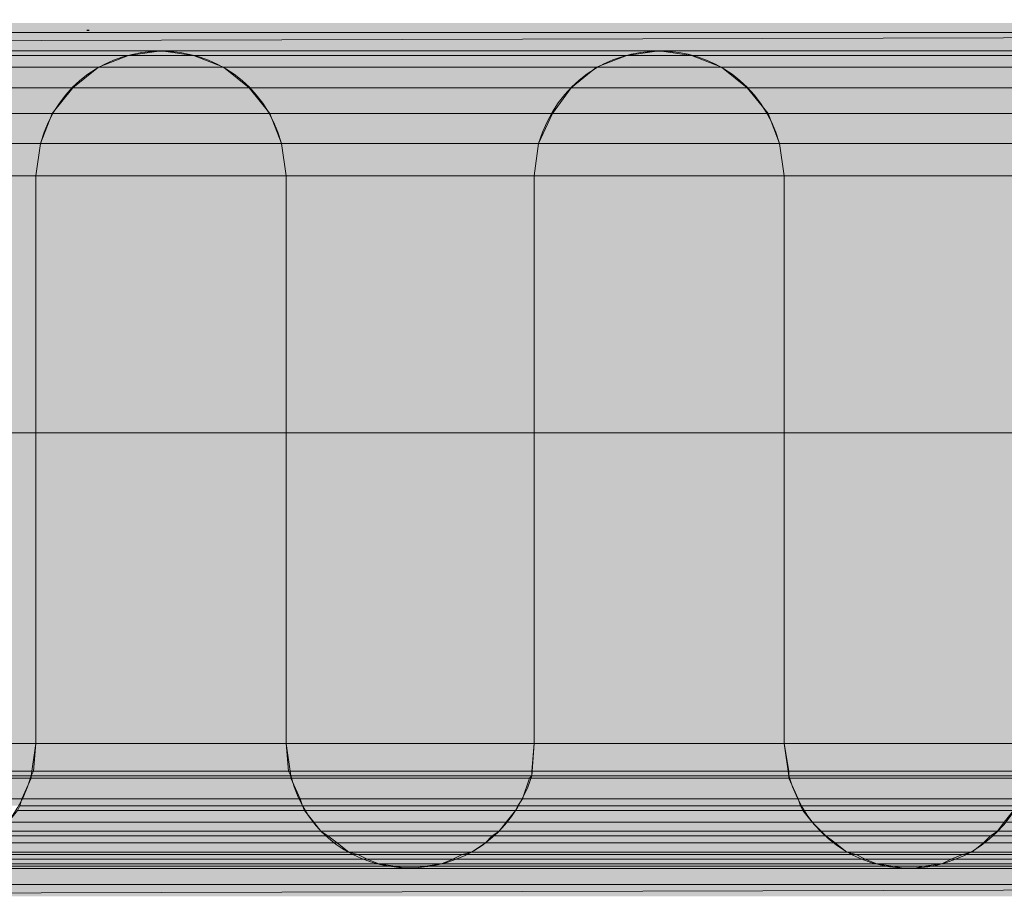
# Model space of a CAD drawing. Units: millimetres. Extents: x 9950 to 12450, y -13774 to -12078.
# Drawn here: x 10034 to 10043, y -13597 to -13589 of the extents above; entities that cross this region are included whole.
import ezdxf

# ---------------------------------------------------------------- set-up
doc = ezdxf.new("R2010")
doc.units = ezdxf.units.MM
doc.layers.add('Layer 1', color=7, linetype='Continuous')

msp = doc.modelspace()

# ---------------------------------------------------------------- hatches: boundary and pattern name
at = {"layer": 'Layer 1'}
for color, points in [(7, [(10091.825, -13589.6186), (10091.825, -13589.4284), (10023.6896, -13589.6186)]), (7, [(10091.825, -13589.4284), (10023.6896, -13589.6186), (10023.6896, -13589.4284)]), (21, [(10023.6896, -13589.5132), (10023.6896, -13589.6823), (10091.825, -13589.6823)]), (21, [(10023.6896, -13589.5132), (10091.825, -13589.5132), (10091.825, -13589.6823)]), (21, [(10031.2249, -13589.6823), (10031.5212, -13589.7247), (10035.4794, -13589.7247)]), (21, [(10031.2249, -13589.6823), (10035.7757, -13589.6823), (10035.4794, -13589.7247)]), (21, [(10031.5212, -13589.7247), (10031.7964, -13589.8305), (10035.2041, -13589.8305)]), (21, [(10031.5212, -13589.7247), (10035.4794, -13589.7247), (10035.2041, -13589.8305)]), (21, [(10035.4794, -13589.7247), (10035.2041, -13589.8305), (10036.3472, -13589.8305)]), (21, [(10035.7757, -13589.6823), (10035.4794, -13589.7247), (10036.072, -13589.7247)]), (21, [(10035.4794, -13589.7247), (10036.072, -13589.7247), (10036.3472, -13589.8305)]), (21, [(10035.7757, -13589.6823), (10036.072, -13589.7247), (10040.0302, -13589.7247)]), (21, [(10035.7757, -13589.6823), (10040.3265, -13589.6823), (10040.0302, -13589.7247)]), (21, [(10036.0721, -13589.7247), (10036.3472, -13589.8305), (10039.7551, -13589.8305)]), (21, [(10036.0721, -13589.7247), (10040.0302, -13589.7247), (10039.7551, -13589.8305)]), (21, [(10040.0302, -13589.7247), (10039.7551, -13589.8305), (10040.898, -13589.8305)]), (21, [(10040.3265, -13589.6823), (10040.0302, -13589.7247), (10040.6229, -13589.7247)]), (21, [(10040.0302, -13589.7247), (10040.6229, -13589.7247), (10040.898, -13589.8305)]), (21, [(10040.3265, -13589.6823), (10040.6229, -13589.7247), (10044.581, -13589.7247)]), (21, [(10040.3265, -13589.6823), (10044.8774, -13589.6823), (10044.581, -13589.7247)]), (21, [(10040.6229, -13589.7247), (10040.898, -13589.8305), (10044.3059, -13589.8305)]), (21, [(10040.6229, -13589.7247), (10044.581, -13589.7247), (10044.3059, -13589.8305)]), (21, [(10031.7964, -13589.8305), (10032.0291, -13590.021), (10034.9714, -13590.021)]), (21, [(10031.7964, -13589.8305), (10035.2041, -13589.8305), (10034.9714, -13590.021)]), (21, [(10035.2041, -13589.8305), (10034.9714, -13590.021), (10036.5801, -13590.021)]), (21, [(10035.2041, -13589.8305), (10036.3472, -13589.8305), (10036.5801, -13590.021)]), (21, [(10036.3472, -13589.8305), (10036.5801, -13590.021), (10039.5222, -13590.021)]), (21, [(10036.3472, -13589.8305), (10039.7551, -13589.8305), (10039.5222, -13590.021)]), (21, [(10039.7551, -13589.8305), (10039.5222, -13590.021), (10041.1309, -13590.021)]), (21, [(10039.7551, -13589.8305), (10040.898, -13589.8305), (10041.1309, -13590.021)]), (21, [(10040.898, -13589.8305), (10041.1309, -13590.021), (10044.073, -13590.021)]), (21, [(10040.898, -13589.8305), (10044.3059, -13589.8305), (10044.073, -13590.021)]), (21, [(10032.0291, -13590.021), (10032.1986, -13590.2539), (10034.7809, -13590.2539)]), (21, [(10032.0291, -13590.021), (10034.9714, -13590.021), (10034.7809, -13590.2539)]), (21, [(10034.9714, -13590.021), (10034.7809, -13590.2539), (10036.7706, -13590.2539)]), (21, [(10034.9714, -13590.021), (10036.5801, -13590.021), (10036.7706, -13590.2539)]), (21, [(10036.5801, -13590.021), (10036.7706, -13590.2539), (10039.3529, -13590.2539)]), (21, [(10036.5801, -13590.021), (10039.5222, -13590.021), (10039.3529, -13590.2539)]), (21, [(10039.5222, -13590.021), (10039.3529, -13590.2539), (10041.3214, -13590.2539)]), (21, [(10039.5222, -13590.021), (10041.1309, -13590.021), (10041.3214, -13590.2539)]), (21, [(10041.1309, -13590.021), (10041.3214, -13590.2539), (10043.9037, -13590.2539)]), (21, [(10041.1309, -13590.021), (10044.073, -13590.021), (10043.9037, -13590.2539)]), (21, [(10032.1986, -13590.2539), (10032.3256, -13590.5288), (10034.675, -13590.5288)]), (21, [(10032.1986, -13590.2539), (10034.7809, -13590.2539), (10034.675, -13590.5288)]), (21, [(10034.7809, -13590.2539), (10034.675, -13590.5288), (10036.8764, -13590.5288)]), (21, [(10034.7809, -13590.2539), (10036.7706, -13590.2539), (10036.8764, -13590.5288)]), (21, [(10036.7706, -13590.2539), (10036.8764, -13590.5288), (10039.2259, -13590.5288)]), (21, [(10036.7706, -13590.2539), (10039.3529, -13590.2539), (10039.2259, -13590.5288)]), (21, [(10039.3529, -13590.2539), (10039.2259, -13590.5288), (10041.4272, -13590.5288)]), (21, [(10039.3529, -13590.2539), (10041.3214, -13590.2539), (10041.4272, -13590.5288)]), (21, [(10041.3214, -13590.2539), (10041.4272, -13590.5288), (10043.7767, -13590.5288)]), (21, [(10041.3214, -13590.2539), (10043.9037, -13590.2539), (10043.7767, -13590.5288)]), (21, [(10032.3256, -13590.5288), (10032.368, -13590.8251), (10034.6328, -13590.8251)]), (21, [(10032.3256, -13590.5288), (10034.675, -13590.5288), (10034.6328, -13590.8251)]), (21, [(10034.675, -13590.5288), (10034.6328, -13590.8251), (10036.9188, -13590.8251)]), (21, [(10034.675, -13590.5288), (10036.8764, -13590.5288), (10036.9188, -13590.8251)]), (21, [(10036.8764, -13590.5288), (10036.9188, -13590.8251), (10039.1836, -13590.8251)]), (21, [(10036.8764, -13590.5288), (10039.2259, -13590.5288), (10039.1836, -13590.8251)]), (21, [(10039.2259, -13590.5288), (10039.1836, -13590.8251), (10041.4696, -13590.8251)]), (21, [(10039.2259, -13590.5288), (10041.4272, -13590.5288), (10041.4696, -13590.8251)]), (21, [(10041.4272, -13590.5288), (10041.4696, -13590.8251), (10043.7556, -13590.8251)]), (21, [(10041.4272, -13590.5288), (10043.7767, -13590.5288), (10043.7556, -13590.8251)]), (21, [(10032.368, -13590.8251), (10032.368, -13593.1746), (10034.6328, -13593.1746)]), (21, [(10032.368, -13590.8251), (10034.6328, -13590.8251), (10034.6328, -13593.1746)]), (21, [(10034.6328, -13590.8251), (10034.6328, -13593.1746), (10036.9188, -13593.1746)]), (21, [(10034.6328, -13590.8251), (10036.9188, -13590.8251), (10036.9188, -13593.1746)]), (21, [(10036.9188, -13590.8251), (10036.9188, -13593.1746), (10039.1836, -13593.1746)]), (21, [(10036.9188, -13590.8251), (10039.1836, -13590.8251), (10039.1836, -13593.1746)]), (21, [(10039.1836, -13590.8251), (10039.1836, -13593.1746), (10041.4696, -13593.1746)]), (21, [(10039.1836, -13590.8251), (10041.4696, -13590.8251), (10041.4696, -13593.1746)]), (21, [(10041.4696, -13590.8251), (10041.4696, -13593.1746), (10043.7556, -13593.1746)]), (21, [(10041.4696, -13590.8251), (10043.7556, -13590.8251), (10043.7556, -13593.1746)]), (21, [(10032.368, -13593.1746), (10032.368, -13596.0113), (10034.6328, -13596.0113)]), (21, [(10032.368, -13593.1746), (10034.6328, -13593.1746), (10034.6328, -13596.0113)]), (21, [(10034.6328, -13593.1746), (10034.6328, -13596.0113), (10036.9188, -13596.0113)]), (21, [(10034.6328, -13593.1746), (10036.9188, -13593.1746), (10036.9188, -13596.0113)]), (21, [(10036.9188, -13593.1746), (10036.9188, -13596.0113), (10039.1836, -13596.0113)]), (21, [(10036.9188, -13593.1746), (10039.1836, -13593.1746), (10039.1836, -13596.0113)]), (21, [(10039.1836, -13593.1746), (10039.1836, -13596.0113), (10041.4696, -13596.0113)]), (21, [(10039.1836, -13593.1746), (10041.4696, -13593.1746), (10041.4696, -13596.0113)]), (21, [(10041.4696, -13593.1746), (10041.4696, -13596.0113), (10043.7556, -13596.0113)]), (21, [(10041.4696, -13593.1746), (10043.7556, -13593.1746), (10043.7556, -13596.0113)]), (21, [(10032.368, -13596.0113), (10032.389, -13596.2649), (10034.6116, -13596.2649)]), (21, [(10032.368, -13596.0113), (10034.6328, -13596.0113), (10034.6116, -13596.2649)]), (21, [(10034.6328, -13596.0113), (10034.6116, -13596.2649), (10036.9399, -13596.2649)]), (21, [(10034.6328, -13596.0113), (10036.9188, -13596.0113), (10036.9399, -13596.2649)]), (21, [(10036.9188, -13596.0113), (10036.9399, -13596.2649), (10039.1624, -13596.2649)]), (21, [(10036.9188, -13596.0113), (10039.1836, -13596.0113), (10039.1624, -13596.2649)]), (21, [(10039.1836, -13596.0113), (10039.1624, -13596.2649), (10041.5119, -13596.2649)]), (21, [(10039.1836, -13596.0113), (10041.4696, -13596.0113), (10041.5119, -13596.2649)]), (21, [(10041.4696, -13596.0113), (10041.5119, -13596.2649), (10043.7132, -13596.2649)]), (21, [(10041.4696, -13596.0113), (10043.7556, -13596.0113), (10043.7132, -13596.2649)]), (21, [(10032.389, -13596.2649), (10032.389, -13596.3076), (10034.5904, -13596.3076)]), (21, [(10032.389, -13596.2649), (10034.6116, -13596.2649), (10034.5904, -13596.3076)]), (21, [(10034.6116, -13596.2649), (10034.5904, -13596.3076), (10036.961, -13596.3076)]), (21, [(10034.6116, -13596.2649), (10036.9399, -13596.2649), (10036.961, -13596.3076)]), (21, [(10036.9399, -13596.2649), (10036.9611, -13596.3076), (10039.1624, -13596.3076)]), (21, [(10036.9399, -13596.2649), (10039.1624, -13596.2649), (10039.1624, -13596.3076)]), (21, [(10039.1624, -13596.2649), (10039.1624, -13596.3076), (10041.5119, -13596.3076)]), (21, [(10039.1624, -13596.2649), (10041.5119, -13596.2649), (10041.5119, -13596.3076)]), (21, [(10041.5119, -13596.2649), (10041.5119, -13596.3076), (10043.7132, -13596.3076)]), (21, [(10041.5119, -13596.2649), (10043.7132, -13596.2649), (10043.7132, -13596.3076)]), (21, [(10032.389, -13596.3076), (10032.4102, -13596.3286), (10034.5904, -13596.3286)]), (21, [(10032.389, -13596.3076), (10034.5904, -13596.3076), (10034.5904, -13596.3286)]), (21, [(10032.4102, -13596.3286), (10032.4737, -13596.5191), (10034.5056, -13596.5191)]), (21, [(10032.4102, -13596.3286), (10034.5904, -13596.3286), (10034.5056, -13596.5191)]), (21, [(10034.5904, -13596.3286), (10034.5056, -13596.5191), (10037.0457, -13596.5191)]), (21, [(10034.5904, -13596.3076), (10034.5904, -13596.3286), (10036.961, -13596.3286)]), (21, [(10034.5904, -13596.3076), (10036.961, -13596.3076), (10036.961, -13596.3286)]), (21, [(10034.5904, -13596.3286), (10036.961, -13596.3286), (10037.0457, -13596.5191)]), (21, [(10036.9611, -13596.3076), (10036.9611, -13596.3286), (10039.1412, -13596.3286)]), (21, [(10036.9611, -13596.3076), (10039.1624, -13596.3076), (10039.1412, -13596.3286)]), (21, [(10036.9611, -13596.3286), (10037.0457, -13596.5191), (10039.0778, -13596.5191)]), (21, [(10036.9611, -13596.3286), (10039.1412, -13596.3286), (10039.0778, -13596.5191)]), (21, [(10039.1412, -13596.3286), (10039.0776, -13596.5191), (10041.5965, -13596.5191)]), (21, [(10039.1624, -13596.3076), (10039.1412, -13596.3286), (10041.5119, -13596.3286)]), (21, [(10039.1412, -13596.3286), (10041.5119, -13596.3286), (10041.5965, -13596.5191)]), (21, [(10039.1624, -13596.3076), (10041.5119, -13596.3076), (10041.5119, -13596.3286)]), (21, [(10041.5119, -13596.3076), (10041.5119, -13596.3286), (10043.692, -13596.3286)]), (21, [(10041.5119, -13596.3076), (10043.7132, -13596.3076), (10043.692, -13596.3286)]), (21, [(10041.5119, -13596.3286), (10041.5965, -13596.5191), (10043.6286, -13596.5191)]), (21, [(10041.5119, -13596.3286), (10043.692, -13596.3286), (10043.6286, -13596.5191)]), (21, [(10032.4737, -13596.5191), (10034.5056, -13596.5191), (10034.4845, -13596.5825)]), (21, [(10034.5056, -13596.5191), (10034.4845, -13596.5825), (10037.0669, -13596.5825)]), (21, [(10034.5056, -13596.5191), (10037.0457, -13596.5191), (10037.0669, -13596.5825)]), (21, [(10037.0457, -13596.5191), (10037.0669, -13596.5825), (10039.0354, -13596.5825)]), (21, [(10037.0457, -13596.5191), (10039.0776, -13596.5191), (10039.0354, -13596.5825)]), (21, [(10039.0778, -13596.5191), (10039.0354, -13596.5825), (10041.6177, -13596.5825)]), (21, [(10039.0778, -13596.5191), (10041.5965, -13596.5191), (10041.6177, -13596.5825)]), (21, [(10041.5965, -13596.5191), (10041.6177, -13596.5825), (10043.5862, -13596.5825)]), (21, [(10041.5965, -13596.5191), (10043.6286, -13596.5191), (10043.5862, -13596.5825)]), (21, [(10034.4634, -13596.6249), (10034.3787, -13596.7307), (10037.1727, -13596.7307)]), (21, [(10034.4846, -13596.5825), (10034.4634, -13596.6249), (10037.0881, -13596.6249)]), (21, [(10034.4634, -13596.6249), (10037.0881, -13596.6249), (10037.1727, -13596.7307)]), (21, [(10034.4846, -13596.5825), (10037.0669, -13596.5825), (10037.0881, -13596.6249)]), (21, [(10037.0669, -13596.5825), (10037.0881, -13596.6249), (10039.0142, -13596.6249)]), (21, [(10037.0669, -13596.5825), (10039.0354, -13596.5825), (10039.0142, -13596.6249)]), (21, [(10037.0881, -13596.6249), (10037.1727, -13596.7307), (10038.9295, -13596.7307)]), (21, [(10037.0881, -13596.6249), (10039.0142, -13596.6249), (10038.9295, -13596.7307)]), (21, [(10039.0142, -13596.6249), (10038.9295, -13596.7307), (10041.7236, -13596.7307)]), (21, [(10039.0354, -13596.5825), (10039.0142, -13596.6249), (10041.6389, -13596.6249)]), (21, [(10039.0142, -13596.6249), (10041.6389, -13596.6249), (10041.7236, -13596.7307)]), (21, [(10039.0354, -13596.5825), (10041.6177, -13596.5825), (10041.6389, -13596.6249)]), (21, [(10041.6177, -13596.5825), (10041.6389, -13596.6249), (10043.565, -13596.6249)]), (21, [(10041.6177, -13596.5825), (10043.5862, -13596.5825), (10043.565, -13596.6249)]), (21, [(10041.6389, -13596.6249), (10041.7236, -13596.7307), (10043.4803, -13596.7307)]), (21, [(10041.6389, -13596.6249), (10043.565, -13596.6249), (10043.4803, -13596.7307)]), (21, [(10043.565, -13596.6249), (10043.4803, -13596.7307), (10046.2956, -13596.7307)]), (21, [(10034.3787, -13596.7307), (10034.2941, -13596.8154), (10037.2362, -13596.8154)]), (21, [(10034.3787, -13596.7307), (10037.1727, -13596.7307), (10037.2362, -13596.8154)]), (21, [(10037.1727, -13596.7307), (10037.2362, -13596.8154), (10038.8661, -13596.8154)]), (21, [(10037.1727, -13596.7307), (10038.9295, -13596.7307), (10038.8661, -13596.8154)]), (21, [(10038.9295, -13596.7307), (10038.8661, -13596.8154), (10041.8082, -13596.8154)]), (21, [(10038.9295, -13596.7307), (10041.7235, -13596.7307), (10041.8082, -13596.8154)]), (21, [(10041.7236, -13596.7307), (10041.8082, -13596.8154), (10043.4169, -13596.8154)]), (21, [(10041.7236, -13596.7307), (10043.4803, -13596.7307), (10043.4169, -13596.8154)]), (21, [(10043.4805, -13596.7307), (10043.4169, -13596.8154), (10046.359, -13596.8154)]), (21, [(10034.2941, -13596.8154), (10034.2517, -13596.8578), (10037.2998, -13596.8578)]), (21, [(10034.2941, -13596.8154), (10037.2362, -13596.8154), (10037.2998, -13596.8578)]), (21, [(10037.2362, -13596.8154), (10037.2998, -13596.8578), (10038.8025, -13596.8578)]), (21, [(10037.2362, -13596.8154), (10038.8661, -13596.8154), (10038.8025, -13596.8578)]), (21, [(10038.8661, -13596.8154), (10038.8025, -13596.8578), (10041.8506, -13596.8578)]), (21, [(10038.8661, -13596.8154), (10041.8082, -13596.8154), (10041.8506, -13596.8578)]), (21, [(10041.8082, -13596.8154), (10041.8506, -13596.8578), (10043.3533, -13596.8578)]), (21, [(10041.8082, -13596.8154), (10043.4169, -13596.8154), (10043.3533, -13596.8578)]), (21, [(10043.4169, -13596.8154), (10043.3533, -13596.8578), (10046.4014, -13596.8578)]), (21, [(10043.4169, -13596.8154), (10046.359, -13596.8154), (10046.4014, -13596.8578)]), (21, [(10034.167, -13596.9215), (10034.0612, -13597.0059), (10037.4901, -13597.0059)]), (21, [(10034.2517, -13596.8578), (10034.167, -13596.9215), (10037.3844, -13596.9215)]), (21, [(10034.167, -13596.9215), (10037.3844, -13596.9215), (10037.4901, -13597.0059)]), (21, [(10034.2517, -13596.8578), (10037.2998, -13596.8578), (10037.3844, -13596.9215)]), (21, [(10037.2998, -13596.8578), (10037.3844, -13596.9215), (10038.739, -13596.9215)]), (21, [(10037.2998, -13596.8578), (10038.8025, -13596.8578), (10038.739, -13596.9215)]), (21, [(10037.3844, -13596.9215), (10037.4903, -13597.0059), (10038.612, -13597.0059)]), (21, [(10037.3844, -13596.9215), (10038.739, -13596.9215), (10038.612, -13597.0059)]), (21, [(10038.739, -13596.9215), (10038.612, -13597.0059), (10042.0411, -13597.0059)]), (21, [(10038.8025, -13596.8578), (10038.739, -13596.9215), (10041.9352, -13596.9215)]), (21, [(10038.739, -13596.9215), (10041.9352, -13596.9215), (10042.0411, -13597.0059)]), (21, [(10038.8025, -13596.8578), (10041.8506, -13596.8578), (10041.9352, -13596.9215)]), (21, [(10041.8506, -13596.8578), (10041.9352, -13596.9215), (10043.2899, -13596.9215)]), (21, [(10041.8506, -13596.8578), (10043.3533, -13596.8578), (10043.2899, -13596.9215)]), (21, [(10041.9352, -13596.9215), (10042.0411, -13597.0059), (10043.184, -13597.0059)]), (21, [(10041.9352, -13596.9215), (10043.2899, -13596.9215), (10043.184, -13597.0059)]), (21, [(10043.2899, -13596.9215), (10043.184, -13597.0059), (10046.5919, -13597.0059)]), (21, [(10043.3533, -13596.8578), (10043.2899, -13596.9215), (10046.486, -13596.9215)]), (21, [(10043.2899, -13596.9215), (10046.4861, -13596.9215), (10046.5919, -13597.0059)]), (21, [(10043.3533, -13596.8578), (10046.4014, -13596.8578), (10046.486, -13596.9215)]), (21, [(10034.0612, -13597.0059), (10033.9765, -13597.0269), (10037.5749, -13597.0269)]), (21, [(10034.0612, -13597.0059), (10037.4901, -13597.0059), (10037.5749, -13597.0269)]), (21, [(10037.4903, -13597.0059), (10037.5749, -13597.0269), (10038.5274, -13597.0269)]), (21, [(10037.4903, -13597.0059), (10038.612, -13597.0059), (10038.5274, -13597.0269)]), (21, [(10038.612, -13597.0059), (10038.5274, -13597.0269), (10042.1257, -13597.0269)]), (21, [(10038.612, -13597.0059), (10042.0411, -13597.0059), (10042.1257, -13597.0269)]), (21, [(10042.0411, -13597.0059), (10042.1257, -13597.0269), (10043.0994, -13597.0269)]), (21, [(10042.0411, -13597.0059), (10043.184, -13597.0059), (10043.0994, -13597.0269)]), (21, [(10043.184, -13597.0059), (10043.0994, -13597.0269), (10046.6765, -13597.0269)]), (21, [(10043.184, -13597.0059), (10046.5919, -13597.0059), (10046.6765, -13597.0269)]), (21, [(10033.7861, -13597.1117), (10033.6378, -13597.133), (10037.9135, -13597.133)]), (21, [(10033.8919, -13597.0696), (10033.786, -13597.1117), (10037.7654, -13597.1117)]), (21, [(10033.7861, -13597.1117), (10037.7654, -13597.1117), (10037.9135, -13597.133)]), (21, [(10033.9765, -13597.0269), (10033.8919, -13597.0696), (10037.6595, -13597.0696)]), (21, [(10033.8919, -13597.0696), (10037.6595, -13597.0696), (10037.7654, -13597.1117)]), (21, [(10033.9765, -13597.0269), (10037.5749, -13597.0269), (10037.6595, -13597.0696)]), (21, [(10037.5749, -13597.0269), (10037.6595, -13597.0696), (10038.4427, -13597.0696)]), (21, [(10037.5749, -13597.0269), (10038.5274, -13597.0269), (10038.4427, -13597.0696)]), (21, [(10037.6596, -13597.0696), (10037.7654, -13597.1117), (10038.3369, -13597.1117)]), (21, [(10037.6596, -13597.0696), (10038.4427, -13597.0696), (10038.3369, -13597.1117)]), (21, [(10037.7654, -13597.1117), (10037.9135, -13597.133), (10038.1886, -13597.133)]), (21, [(10037.7654, -13597.1117), (10038.3369, -13597.1117), (10038.1886, -13597.133)]), (21, [(10038.3369, -13597.1117), (10038.1886, -13597.133), (10042.4643, -13597.133)]), (21, [(10038.4427, -13597.0696), (10038.3369, -13597.1117), (10042.3162, -13597.1117)]), (21, [(10038.3369, -13597.1117), (10042.3162, -13597.1117), (10042.4643, -13597.133)]), (21, [(10038.5274, -13597.0269), (10038.4427, -13597.0696), (10042.2104, -13597.0696)]), (21, [(10038.4427, -13597.0696), (10042.2104, -13597.0696), (10042.3162, -13597.1117)]), (21, [(10038.5274, -13597.0269), (10042.1257, -13597.0269), (10042.2104, -13597.0696)]), (21, [(10042.1257, -13597.0269), (10042.2104, -13597.0696), (10042.9935, -13597.0696)]), (21, [(10042.1257, -13597.0269), (10043.0994, -13597.0269), (10042.9935, -13597.0696)]), (21, [(10042.2104, -13597.0696), (10042.3162, -13597.1117), (10042.9089, -13597.1117)]), (21, [(10042.2104, -13597.0696), (10042.9935, -13597.0696), (10042.9089, -13597.1117)]), (21, [(10042.3162, -13597.1117), (10042.4643, -13597.133), (10042.7396, -13597.133)]), (21, [(10042.3162, -13597.1117), (10042.9089, -13597.1117), (10042.7396, -13597.133)]), (21, [(10042.9089, -13597.1117), (10042.7396, -13597.133), (10047.0151, -13597.133)]), (21, [(10042.9935, -13597.0696), (10042.9089, -13597.1117), (10046.867, -13597.1117)]), (21, [(10042.9089, -13597.1117), (10046.867, -13597.1117), (10047.0151, -13597.133)]), (21, [(10043.0994, -13597.0269), (10042.9935, -13597.0696), (10046.7612, -13597.0696)]), (21, [(10042.9935, -13597.0696), (10046.7612, -13597.0696), (10046.867, -13597.1117)]), (21, [(10043.0994, -13597.0269), (10046.6765, -13597.0269), (10046.7612, -13597.0696)]), (21, [(10030.082, -13597.1541), (10030.082, -13597.3025), (10091.825, -13597.3025)]), (21, [(10030.082, -13597.1541), (10091.825, -13597.1541), (10091.825, -13597.3025)]), (21, [(10033.6378, -13597.133), (10033.5321, -13597.1541), (10038.0193, -13597.1541)]), (21, [(10033.6378, -13597.133), (10037.9135, -13597.133), (10038.0193, -13597.1541)]), (21, [(10037.9135, -13597.133), (10038.0195, -13597.1541), (10038.0829, -13597.1541)]), (21, [(10037.9135, -13597.133), (10038.1888, -13597.133), (10038.0829, -13597.1541)]), (21, [(10038.1888, -13597.133), (10038.0829, -13597.1541), (10042.5703, -13597.1541)]), (21, [(10038.1888, -13597.133), (10042.4643, -13597.133), (10042.5703, -13597.1541)]), (21, [(10042.4643, -13597.133), (10042.5703, -13597.1541), (10042.6548, -13597.1541)]), (21, [(10042.4643, -13597.133), (10042.7396, -13597.133), (10042.6548, -13597.1541)]), (21, [(10042.7396, -13597.133), (10042.6548, -13597.1541), (10047.1211, -13597.1541)]), (21, [(10042.7396, -13597.133), (10047.0153, -13597.133), (10047.1211, -13597.1541)]), (7, [(10091.825, -13597.408), (10091.825, -13597.2178), (10023.6896, -13597.408)]), (7, [(10091.825, -13597.2178), (10023.6896, -13597.408), (10023.6896, -13597.2178)]), (7, [(10091.825, -13597.408), (10091.825, -13597.2178), (10023.6896, -13597.408)]), (7, [(10091.825, -13597.2178), (10023.6896, -13597.408), (10023.6896, -13597.2178)])]:
    msp.add_hatch(color=color, dxfattribs=at).paths.add_polyline_path(points)

# ---------------------------------------------------------------- linework, layer by layer
at = {"layer": 'Layer 1', "lineweight": 0}
for points in [[(10091.825, -13589.6186), (10091.825, -13589.4284), (10023.6896, -13589.6186)], [(10091.825, -13589.4284), (10023.6896, -13589.6186), (10023.6896, -13589.4284)], [(10023.6896, -13589.5132), (10091.825, -13589.5132)], [(10023.6896, -13589.5132), (10023.6896, -13589.6823), (10091.825, -13589.6823)], [(10023.6896, -13589.5132), (10091.825, -13589.5132), (10091.825, -13589.6823)], [(10031.2249, -13589.6823), (10031.5212, -13589.7247), (10035.4794, -13589.7247)], [(10031.2249, -13589.6823), (10035.7757, -13589.6823), (10035.4794, -13589.7247)], [(10031.5212, -13589.7247), (10031.7964, -13589.8305), (10035.2041, -13589.8305)], [(10031.5212, -13589.7247), (10035.4794, -13589.7247), (10035.2041, -13589.8305)], [(10035.4794, -13589.7247), (10035.2041, -13589.8305), (10036.3472, -13589.8305)], [(10035.7757, -13589.6823), (10035.4794, -13589.7247), (10036.072, -13589.7247)], [(10035.4794, -13589.7247), (10036.072, -13589.7247), (10036.3472, -13589.8305)], [(10035.7757, -13589.6823), (10036.072, -13589.7247), (10040.0302, -13589.7247)], [(10035.7757, -13589.6823), (10040.3265, -13589.6823), (10040.0302, -13589.7247)], [(10036.0721, -13589.7247), (10036.3472, -13589.8305), (10039.7551, -13589.8305)], [(10036.0721, -13589.7247), (10040.0302, -13589.7247), (10039.7551, -13589.8305)], [(10040.0302, -13589.7247), (10039.7551, -13589.8305), (10040.898, -13589.8305)], [(10040.3265, -13589.6823), (10040.0302, -13589.7247), (10040.6229, -13589.7247)], [(10040.0302, -13589.7247), (10040.6229, -13589.7247), (10040.898, -13589.8305)], [(10040.3265, -13589.6823), (10040.6229, -13589.7247), (10044.581, -13589.7247)], [(10040.3265, -13589.6823), (10044.8774, -13589.6823), (10044.581, -13589.7247)], [(10040.6229, -13589.7247), (10040.898, -13589.8305), (10044.3059, -13589.8305)], [(10040.6229, -13589.7247), (10044.581, -13589.7247), (10044.3059, -13589.8305)], [(10031.7964, -13589.8305), (10032.0291, -13590.021), (10034.9714, -13590.021)], [(10031.7964, -13589.8305), (10035.2041, -13589.8305), (10034.9714, -13590.021)], [(10035.2041, -13589.8305), (10034.9714, -13590.021), (10036.5801, -13590.021)], [(10035.2041, -13589.8305), (10036.3472, -13589.8305), (10036.5801, -13590.021)], [(10036.3472, -13589.8305), (10036.5801, -13590.021), (10039.5222, -13590.021)], [(10036.3472, -13589.8305), (10039.7551, -13589.8305), (10039.5222, -13590.021)], [(10039.7551, -13589.8305), (10039.5222, -13590.021), (10041.1309, -13590.021)], [(10039.7551, -13589.8305), (10040.898, -13589.8305), (10041.1309, -13590.021)], [(10040.898, -13589.8305), (10041.1309, -13590.021), (10044.073, -13590.021)], [(10040.898, -13589.8305), (10044.3059, -13589.8305), (10044.073, -13590.021)], [(10032.0291, -13590.021), (10032.1986, -13590.2539), (10034.7809, -13590.2539)], [(10032.0291, -13590.021), (10034.9714, -13590.021), (10034.7809, -13590.2539)], [(10034.9714, -13590.021), (10034.7809, -13590.2539), (10036.7706, -13590.2539)], [(10034.9714, -13590.021), (10036.5801, -13590.021), (10036.7706, -13590.2539)], [(10036.5801, -13590.021), (10036.7706, -13590.2539), (10039.3529, -13590.2539)], [(10036.5801, -13590.021), (10039.5222, -13590.021), (10039.3529, -13590.2539)], [(10039.5222, -13590.021), (10039.3529, -13590.2539), (10041.3214, -13590.2539)], [(10039.5222, -13590.021), (10041.1309, -13590.021), (10041.3214, -13590.2539)], [(10041.1309, -13590.021), (10041.3214, -13590.2539), (10043.9037, -13590.2539)], [(10041.1309, -13590.021), (10044.073, -13590.021), (10043.9037, -13590.2539)], [(10032.1986, -13590.2539), (10032.3256, -13590.5288), (10034.675, -13590.5288)], [(10032.1986, -13590.2539), (10034.7809, -13590.2539), (10034.675, -13590.5288)], [(10034.7809, -13590.2539), (10034.675, -13590.5288), (10036.8764, -13590.5288)], [(10034.7809, -13590.2539), (10036.7706, -13590.2539), (10036.8764, -13590.5288)], [(10036.7706, -13590.2539), (10036.8764, -13590.5288), (10039.2259, -13590.5288)], [(10036.7706, -13590.2539), (10039.3529, -13590.2539), (10039.2259, -13590.5288)], [(10039.3529, -13590.2539), (10039.2259, -13590.5288), (10041.4272, -13590.5288)], [(10039.3529, -13590.2539), (10041.3214, -13590.2539), (10041.4272, -13590.5288)], [(10041.3214, -13590.2539), (10041.4272, -13590.5288), (10043.7767, -13590.5288)], [(10041.3214, -13590.2539), (10043.9037, -13590.2539), (10043.7767, -13590.5288)], [(10032.3256, -13590.5288), (10032.368, -13590.8251), (10034.6328, -13590.8251)], [(10032.3256, -13590.5288), (10034.675, -13590.5288), (10034.6328, -13590.8251)], [(10034.675, -13590.5288), (10034.6328, -13590.8251), (10036.9188, -13590.8251)], [(10034.675, -13590.5288), (10036.8764, -13590.5288), (10036.9188, -13590.8251)], [(10036.8764, -13590.5288), (10036.9188, -13590.8251), (10039.1836, -13590.8251)], [(10036.8764, -13590.5288), (10039.2259, -13590.5288), (10039.1836, -13590.8251)], [(10039.2259, -13590.5288), (10039.1836, -13590.8251), (10041.4696, -13590.8251)], [(10039.2259, -13590.5288), (10041.4272, -13590.5288), (10041.4696, -13590.8251)], [(10041.4272, -13590.5288), (10041.4696, -13590.8251), (10043.7556, -13590.8251)], [(10041.4272, -13590.5288), (10043.7767, -13590.5288), (10043.7556, -13590.8251)], [(10032.368, -13590.8251), (10032.368, -13593.1746), (10034.6328, -13593.1746)], [(10032.368, -13590.8251), (10034.6328, -13590.8251), (10034.6328, -13593.1746)], [(10034.6328, -13590.8251), (10034.6328, -13593.1746), (10036.9188, -13593.1746)], [(10034.6328, -13590.8251), (10036.9188, -13590.8251), (10036.9188, -13593.1746)], [(10036.9188, -13590.8251), (10036.9188, -13593.1746), (10039.1836, -13593.1746)], [(10036.9188, -13590.8251), (10039.1836, -13590.8251), (10039.1836, -13593.1746)], [(10039.1836, -13590.8251), (10039.1836, -13593.1746), (10041.4696, -13593.1746)], [(10039.1836, -13590.8251), (10041.4696, -13590.8251), (10041.4696, -13593.1746)], [(10041.4696, -13590.8251), (10041.4696, -13593.1746), (10043.7556, -13593.1746)], [(10041.4696, -13590.8251), (10043.7556, -13590.8251), (10043.7556, -13593.1746)], [(10032.368, -13593.1746), (10032.368, -13596.0113), (10034.6328, -13596.0113)], [(10032.368, -13593.1746), (10034.6328, -13593.1746), (10034.6328, -13596.0113)], [(10034.6328, -13593.1746), (10034.6328, -13596.0113), (10036.9188, -13596.0113)], [(10034.6328, -13593.1746), (10036.9188, -13593.1746), (10036.9188, -13596.0113)], [(10036.9188, -13593.1746), (10036.9188, -13596.0113), (10039.1836, -13596.0113)], [(10036.9188, -13593.1746), (10039.1836, -13593.1746), (10039.1836, -13596.0113)], [(10039.1836, -13593.1746), (10039.1836, -13596.0113), (10041.4696, -13596.0113)], [(10039.1836, -13593.1746), (10041.4696, -13593.1746), (10041.4696, -13596.0113)], [(10041.4696, -13593.1746), (10041.4696, -13596.0113), (10043.7556, -13596.0113)], [(10041.4696, -13593.1746), (10043.7556, -13593.1746), (10043.7556, -13596.0113)], [(10032.368, -13596.0113), (10032.389, -13596.2649), (10034.6116, -13596.2649)], [(10032.368, -13596.0113), (10034.6328, -13596.0113), (10034.6116, -13596.2649)], [(10034.6328, -13596.0113), (10034.6116, -13596.2649), (10036.9399, -13596.2649)], [(10034.6328, -13596.0113), (10036.9188, -13596.0113), (10036.9399, -13596.2649)], [(10036.9188, -13596.0113), (10036.9399, -13596.2649), (10039.1624, -13596.2649)], [(10036.9188, -13596.0113), (10039.1836, -13596.0113), (10039.1624, -13596.2649)], [(10039.1836, -13596.0113), (10039.1624, -13596.2649), (10041.5119, -13596.2649)], [(10039.1836, -13596.0113), (10041.4696, -13596.0113), (10041.5119, -13596.2649)], [(10041.4696, -13596.0113), (10041.5119, -13596.2649), (10043.7132, -13596.2649)], [(10041.4696, -13596.0113), (10043.7556, -13596.0113), (10043.7132, -13596.2649)], [(10032.389, -13596.2649), (10032.389, -13596.3076), (10034.5904, -13596.3076)], [(10032.389, -13596.2649), (10034.6116, -13596.2649), (10034.5904, -13596.3076)], [(10034.6116, -13596.2649), (10034.5904, -13596.3076), (10036.961, -13596.3076)], [(10034.6116, -13596.2649), (10036.9399, -13596.2649), (10036.961, -13596.3076)], [(10036.9399, -13596.2649), (10036.9611, -13596.3076), (10039.1624, -13596.3076)], [(10036.9399, -13596.2649), (10039.1624, -13596.2649), (10039.1624, -13596.3076)], [(10039.1624, -13596.2649), (10039.1624, -13596.3076), (10041.5119, -13596.3076)], [(10039.1624, -13596.2649), (10041.5119, -13596.2649), (10041.5119, -13596.3076)], [(10041.5119, -13596.2649), (10041.5119, -13596.3076), (10043.7132, -13596.3076)], [(10041.5119, -13596.2649), (10043.7132, -13596.2649), (10043.7132, -13596.3076)], [(10032.389, -13596.3076), (10032.4102, -13596.3286), (10034.5904, -13596.3286)], [(10032.389, -13596.3076), (10034.5904, -13596.3076), (10034.5904, -13596.3286)], [(10032.4102, -13596.3286), (10032.4737, -13596.5191), (10034.5056, -13596.5191)], [(10032.4102, -13596.3286), (10034.5904, -13596.3286), (10034.5056, -13596.5191)], [(10034.5904, -13596.3286), (10034.5056, -13596.5191), (10037.0457, -13596.5191)], [(10034.5904, -13596.3076), (10034.5904, -13596.3286), (10036.961, -13596.3286)], [(10034.5904, -13596.3076), (10036.961, -13596.3076), (10036.961, -13596.3286)], [(10034.5904, -13596.3286), (10036.961, -13596.3286), (10037.0457, -13596.5191)], [(10036.9611, -13596.3076), (10036.9611, -13596.3286), (10039.1412, -13596.3286)], [(10036.9611, -13596.3076), (10039.1624, -13596.3076), (10039.1412, -13596.3286)], [(10036.9611, -13596.3286), (10037.0457, -13596.5191), (10039.0778, -13596.5191)], [(10036.9611, -13596.3286), (10039.1412, -13596.3286), (10039.0778, -13596.5191)], [(10039.1412, -13596.3286), (10039.0776, -13596.5191), (10041.5965, -13596.5191)], [(10039.1624, -13596.3076), (10039.1412, -13596.3286), (10041.5119, -13596.3286)], [(10039.1412, -13596.3286), (10041.5119, -13596.3286), (10041.5965, -13596.5191)], [(10039.1624, -13596.3076), (10041.5119, -13596.3076), (10041.5119, -13596.3286)], [(10041.5119, -13596.3076), (10041.5119, -13596.3286), (10043.692, -13596.3286)], [(10041.5119, -13596.3076), (10043.7132, -13596.3076), (10043.692, -13596.3286)], [(10041.5119, -13596.3286), (10041.5965, -13596.5191), (10043.6286, -13596.5191)], [(10041.5119, -13596.3286), (10043.692, -13596.3286), (10043.6286, -13596.5191)], [(10032.4737, -13596.5191), (10034.5056, -13596.5191), (10034.4845, -13596.5825)], [(10034.5056, -13596.5191), (10034.4845, -13596.5825), (10037.0669, -13596.5825)], [(10034.5056, -13596.5191), (10037.0457, -13596.5191), (10037.0669, -13596.5825)], [(10037.0457, -13596.5191), (10037.0669, -13596.5825), (10039.0354, -13596.5825)], [(10037.0457, -13596.5191), (10039.0776, -13596.5191), (10039.0354, -13596.5825)], [(10039.0778, -13596.5191), (10039.0354, -13596.5825), (10041.6177, -13596.5825)], [(10039.0778, -13596.5191), (10041.5965, -13596.5191), (10041.6177, -13596.5825)], [(10041.5965, -13596.5191), (10041.6177, -13596.5825), (10043.5862, -13596.5825)], [(10041.5965, -13596.5191), (10043.6286, -13596.5191), (10043.5862, -13596.5825)], [(10034.4634, -13596.6249), (10034.3787, -13596.7307), (10037.1727, -13596.7307)], [(10034.4846, -13596.5825), (10034.4634, -13596.6249), (10037.0881, -13596.6249)], [(10034.4634, -13596.6249), (10037.0881, -13596.6249), (10037.1727, -13596.7307)], [(10034.4846, -13596.5825), (10037.0669, -13596.5825), (10037.0881, -13596.6249)], [(10037.0669, -13596.5825), (10037.0881, -13596.6249), (10039.0142, -13596.6249)], [(10037.0669, -13596.5825), (10039.0354, -13596.5825), (10039.0142, -13596.6249)], [(10037.0881, -13596.6249), (10037.1727, -13596.7307), (10038.9295, -13596.7307)], [(10037.0881, -13596.6249), (10039.0142, -13596.6249), (10038.9295, -13596.7307)], [(10039.0142, -13596.6249), (10038.9295, -13596.7307), (10041.7236, -13596.7307)], [(10039.0354, -13596.5825), (10039.0142, -13596.6249), (10041.6389, -13596.6249)], [(10039.0142, -13596.6249), (10041.6389, -13596.6249), (10041.7236, -13596.7307)], [(10039.0354, -13596.5825), (10041.6177, -13596.5825), (10041.6389, -13596.6249)], [(10041.6177, -13596.5825), (10041.6389, -13596.6249), (10043.565, -13596.6249)], [(10041.6177, -13596.5825), (10043.5862, -13596.5825), (10043.565, -13596.6249)], [(10041.6389, -13596.6249), (10041.7236, -13596.7307), (10043.4803, -13596.7307)], [(10041.6389, -13596.6249), (10043.565, -13596.6249), (10043.4803, -13596.7307)], [(10043.565, -13596.6249), (10043.4803, -13596.7307), (10046.2956, -13596.7307)], [(10034.3787, -13596.7307), (10034.2941, -13596.8154), (10037.2362, -13596.8154)], [(10034.3787, -13596.7307), (10037.1727, -13596.7307), (10037.2362, -13596.8154)], [(10037.1727, -13596.7307), (10037.2362, -13596.8154), (10038.8661, -13596.8154)], [(10037.1727, -13596.7307), (10038.9295, -13596.7307), (10038.8661, -13596.8154)], [(10038.9295, -13596.7307), (10038.8661, -13596.8154), (10041.8082, -13596.8154)], [(10038.9295, -13596.7307), (10041.7235, -13596.7307), (10041.8082, -13596.8154)], [(10041.7236, -13596.7307), (10041.8082, -13596.8154), (10043.4169, -13596.8154)], [(10041.7236, -13596.7307), (10043.4803, -13596.7307), (10043.4169, -13596.8154)], [(10043.4805, -13596.7307), (10043.4169, -13596.8154), (10046.359, -13596.8154)], [(10034.2941, -13596.8154), (10034.2517, -13596.8578), (10037.2998, -13596.8578)], [(10034.2941, -13596.8154), (10037.2362, -13596.8154), (10037.2998, -13596.8578)], [(10037.2362, -13596.8154), (10037.2998, -13596.8578), (10038.8025, -13596.8578)], [(10037.2362, -13596.8154), (10038.8661, -13596.8154), (10038.8025, -13596.8578)], [(10038.8661, -13596.8154), (10038.8025, -13596.8578), (10041.8506, -13596.8578)], [(10038.8661, -13596.8154), (10041.8082, -13596.8154), (10041.8506, -13596.8578)], [(10041.8082, -13596.8154), (10041.8506, -13596.8578), (10043.3533, -13596.8578)], [(10041.8082, -13596.8154), (10043.4169, -13596.8154), (10043.3533, -13596.8578)], [(10043.4169, -13596.8154), (10043.3533, -13596.8578), (10046.4014, -13596.8578)], [(10043.4169, -13596.8154), (10046.359, -13596.8154), (10046.4014, -13596.8578)], [(10034.167, -13596.9215), (10034.0612, -13597.0059), (10037.4901, -13597.0059)], [(10034.2517, -13596.8578), (10034.167, -13596.9215), (10037.3844, -13596.9215)], [(10034.167, -13596.9215), (10037.3844, -13596.9215), (10037.4901, -13597.0059)], [(10034.2517, -13596.8578), (10037.2998, -13596.8578), (10037.3844, -13596.9215)], [(10037.2998, -13596.8578), (10037.3844, -13596.9215), (10038.739, -13596.9215)], [(10037.2998, -13596.8578), (10038.8025, -13596.8578), (10038.739, -13596.9215)], [(10037.3844, -13596.9215), (10037.4903, -13597.0059), (10038.612, -13597.0059)], [(10037.3844, -13596.9215), (10038.739, -13596.9215), (10038.612, -13597.0059)], [(10038.739, -13596.9215), (10038.612, -13597.0059), (10042.0411, -13597.0059)], [(10038.8025, -13596.8578), (10038.739, -13596.9215), (10041.9352, -13596.9215)], [(10038.739, -13596.9215), (10041.9352, -13596.9215), (10042.0411, -13597.0059)], [(10038.8025, -13596.8578), (10041.8506, -13596.8578), (10041.9352, -13596.9215)], [(10041.8506, -13596.8578), (10041.9352, -13596.9215), (10043.2899, -13596.9215)], [(10041.8506, -13596.8578), (10043.3533, -13596.8578), (10043.2899, -13596.9215)], [(10041.9352, -13596.9215), (10042.0411, -13597.0059), (10043.184, -13597.0059)], [(10041.9352, -13596.9215), (10043.2899, -13596.9215), (10043.184, -13597.0059)], [(10043.2899, -13596.9215), (10043.184, -13597.0059), (10046.5919, -13597.0059)], [(10043.3533, -13596.8578), (10043.2899, -13596.9215), (10046.486, -13596.9215)], [(10043.2899, -13596.9215), (10046.4861, -13596.9215), (10046.5919, -13597.0059)], [(10043.3533, -13596.8578), (10046.4014, -13596.8578), (10046.486, -13596.9215)], [(10034.0612, -13597.0059), (10033.9765, -13597.0269), (10037.5749, -13597.0269)], [(10034.0612, -13597.0059), (10037.4901, -13597.0059), (10037.5749, -13597.0269)], [(10037.4903, -13597.0059), (10037.5749, -13597.0269), (10038.5274, -13597.0269)], [(10037.4903, -13597.0059), (10038.612, -13597.0059), (10038.5274, -13597.0269)], [(10038.612, -13597.0059), (10038.5274, -13597.0269), (10042.1257, -13597.0269)], [(10038.612, -13597.0059), (10042.0411, -13597.0059), (10042.1257, -13597.0269)], [(10042.0411, -13597.0059), (10042.1257, -13597.0269), (10043.0994, -13597.0269)], [(10042.0411, -13597.0059), (10043.184, -13597.0059), (10043.0994, -13597.0269)], [(10043.184, -13597.0059), (10043.0994, -13597.0269), (10046.6765, -13597.0269)], [(10043.184, -13597.0059), (10046.5919, -13597.0059), (10046.6765, -13597.0269)], [(10033.7861, -13597.1117), (10033.6378, -13597.133), (10037.9135, -13597.133)], [(10033.8919, -13597.0696), (10033.786, -13597.1117), (10037.7654, -13597.1117)], [(10033.7861, -13597.1117), (10037.7654, -13597.1117), (10037.9135, -13597.133)], [(10033.9765, -13597.0269), (10033.8919, -13597.0696), (10037.6595, -13597.0696)], [(10033.8919, -13597.0696), (10037.6595, -13597.0696), (10037.7654, -13597.1117)], [(10033.9765, -13597.0269), (10037.5749, -13597.0269), (10037.6595, -13597.0696)], [(10037.5749, -13597.0269), (10037.6595, -13597.0696), (10038.4427, -13597.0696)], [(10037.5749, -13597.0269), (10038.5274, -13597.0269), (10038.4427, -13597.0696)], [(10037.6596, -13597.0696), (10037.7654, -13597.1117), (10038.3369, -13597.1117)], [(10037.6596, -13597.0696), (10038.4427, -13597.0696), (10038.3369, -13597.1117)], [(10037.7654, -13597.1117), (10037.9135, -13597.133), (10038.1886, -13597.133)], [(10037.7654, -13597.1117), (10038.3369, -13597.1117), (10038.1886, -13597.133)], [(10038.3369, -13597.1117), (10038.1886, -13597.133), (10042.4643, -13597.133)], [(10038.4427, -13597.0696), (10038.3369, -13597.1117), (10042.3162, -13597.1117)], [(10038.3369, -13597.1117), (10042.3162, -13597.1117), (10042.4643, -13597.133)], [(10038.5274, -13597.0269), (10038.4427, -13597.0696), (10042.2104, -13597.0696)], [(10038.4427, -13597.0696), (10042.2104, -13597.0696), (10042.3162, -13597.1117)], [(10038.5274, -13597.0269), (10042.1257, -13597.0269), (10042.2104, -13597.0696)], [(10042.1257, -13597.0269), (10042.2104, -13597.0696), (10042.9935, -13597.0696)], [(10042.1257, -13597.0269), (10043.0994, -13597.0269), (10042.9935, -13597.0696)], [(10042.2104, -13597.0696), (10042.3162, -13597.1117), (10042.9089, -13597.1117)], [(10042.2104, -13597.0696), (10042.9935, -13597.0696), (10042.9089, -13597.1117)], [(10042.3162, -13597.1117), (10042.4643, -13597.133), (10042.7396, -13597.133)], [(10042.3162, -13597.1117), (10042.9089, -13597.1117), (10042.7396, -13597.133)], [(10042.9089, -13597.1117), (10042.7396, -13597.133), (10047.0151, -13597.133)], [(10042.9935, -13597.0696), (10042.9089, -13597.1117), (10046.867, -13597.1117)], [(10042.9089, -13597.1117), (10046.867, -13597.1117), (10047.0151, -13597.133)], [(10043.0994, -13597.0269), (10042.9935, -13597.0696), (10046.7612, -13597.0696)], [(10042.9935, -13597.0696), (10046.7612, -13597.0696), (10046.867, -13597.1117)], [(10043.0994, -13597.0269), (10046.6765, -13597.0269), (10046.7612, -13597.0696)], [(10030.082, -13597.1541), (10030.082, -13597.3025), (10091.825, -13597.3025)], [(10030.082, -13597.1541), (10091.825, -13597.1541), (10091.825, -13597.3025)], [(10033.5321, -13597.1541), (10033.4897, -13597.1541), (10038.0617, -13597.1541)], [(10033.6378, -13597.133), (10033.5321, -13597.1541), (10038.0193, -13597.1541)], [(10033.5321, -13597.1541), (10038.0617, -13597.1541)], [(10033.6378, -13597.133), (10037.9135, -13597.133), (10038.0193, -13597.1541)], [(10037.9135, -13597.133), (10038.0195, -13597.1541), (10038.0829, -13597.1541)], [(10037.9135, -13597.133), (10038.1888, -13597.133), (10038.0829, -13597.1541)], [(10038.0195, -13597.1541), (10038.0829, -13597.1541), (10038.0617, -13597.1541)], [(10038.0829, -13597.1541), (10038.0617, -13597.1541), (10042.6125, -13597.1541)], [(10038.1888, -13597.133), (10038.0829, -13597.1541), (10042.5703, -13597.1541)], [(10038.0829, -13597.1541), (10042.6125, -13597.1541)], [(10038.1888, -13597.133), (10042.4643, -13597.133), (10042.5703, -13597.1541)], [(10042.4643, -13597.133), (10042.5703, -13597.1541), (10042.6548, -13597.1541)], [(10042.4643, -13597.133), (10042.7396, -13597.133), (10042.6548, -13597.1541)], [(10042.5703, -13597.1541), (10042.6548, -13597.1541), (10042.6125, -13597.1541)], [(10042.6548, -13597.1541), (10042.6125, -13597.1541), (10047.1634, -13597.1541)], [(10042.7396, -13597.133), (10042.6548, -13597.1541), (10047.1211, -13597.1541)], [(10042.6548, -13597.1541), (10047.1634, -13597.1541)], [(10042.7396, -13597.133), (10047.0153, -13597.133), (10047.1211, -13597.1541)], [(10091.825, -13597.408), (10091.825, -13597.2178), (10023.6896, -13597.408)], [(10091.825, -13597.2178), (10023.6896, -13597.408), (10023.6896, -13597.2178)], [(10091.825, -13597.408), (10091.825, -13597.2178), (10023.6896, -13597.408)], [(10091.825, -13597.2178), (10023.6896, -13597.408), (10023.6896, -13597.2178)], [(10030.082, -13597.3025), (10091.825, -13597.3025)]]:
    msp.add_lwpolyline(points, dxfattribs=at)
at = {"layer": 'Layer 1', "color": 7, "lineweight": 25}
msp.add_lwpolyline([(10035.0984, -13589.4918), (10035.1196, -13589.4918)], dxfattribs=at)
at = {"layer": 'Layer 1', "color": 7, "lineweight": 5}
for points in [[(10034.6328, -13596.0113), (10034.6328, -13590.8251)], [(10036.9188, -13596.0113), (10036.9188, -13590.8251)], [(10039.1836, -13596.0113), (10039.1836, -13590.8251)], [(10041.4696, -13596.0113), (10041.4696, -13590.8251)]]:
    msp.add_lwpolyline(points, dxfattribs=at)
for points in [[(10036.9188, -13590.8251), (10036.9188, -13590.8251), (10036.8764, -13590.5288), (10036.8764, -13590.5288), (10036.5624, -13589.4036), (10034.989, -13589.4036), (10034.675, -13590.5288), (10034.675, -13590.5288), (10034.6328, -13590.8251), (10034.6328, -13590.8251)], [(10041.4696, -13590.8251), (10041.4696, -13590.8251), (10041.4272, -13590.5288), (10041.4272, -13590.5288), (10041.1016, -13589.4064), (10039.5684, -13589.3974), (10039.2259, -13590.5288), (10039.2259, -13590.5288), (10039.1836, -13590.8251), (10039.1836, -13590.8251)], [(10032.368, -13596.0113), (10032.368, -13596.0113), (10032.389, -13596.3076), (10032.389, -13596.3076), (10032.7316, -13597.439), (10034.2648, -13597.43), (10034.5904, -13596.3076), (10034.5904, -13596.3076), (10034.6328, -13596.0113), (10034.6328, -13596.0113)], [(10036.9188, -13596.0113), (10036.9188, -13596.0113), (10036.9611, -13596.3076), (10036.9611, -13596.3076), (10037.2474, -13597.4152), (10038.8103, -13597.4459), (10039.1624, -13596.3076), (10039.1624, -13596.3076), (10039.1836, -13596.0113), (10039.1836, -13596.0113)], [(10041.4696, -13596.0113), (10041.4696, -13596.0113), (10041.5119, -13596.3076), (10041.5119, -13596.3076), (10041.8375, -13597.43), (10043.3707, -13597.439), (10043.7132, -13596.3076), (10043.7132, -13596.3076), (10043.7556, -13596.0113), (10043.7556, -13596.0113)]]:
    msp.add_open_spline(points, degree=3, knots=[0, 0, 0, 0, 1, 1, 1, 2, 2, 2, 3, 3, 3, 3], dxfattribs=at)

doc.saveas('drawing.dxf')
